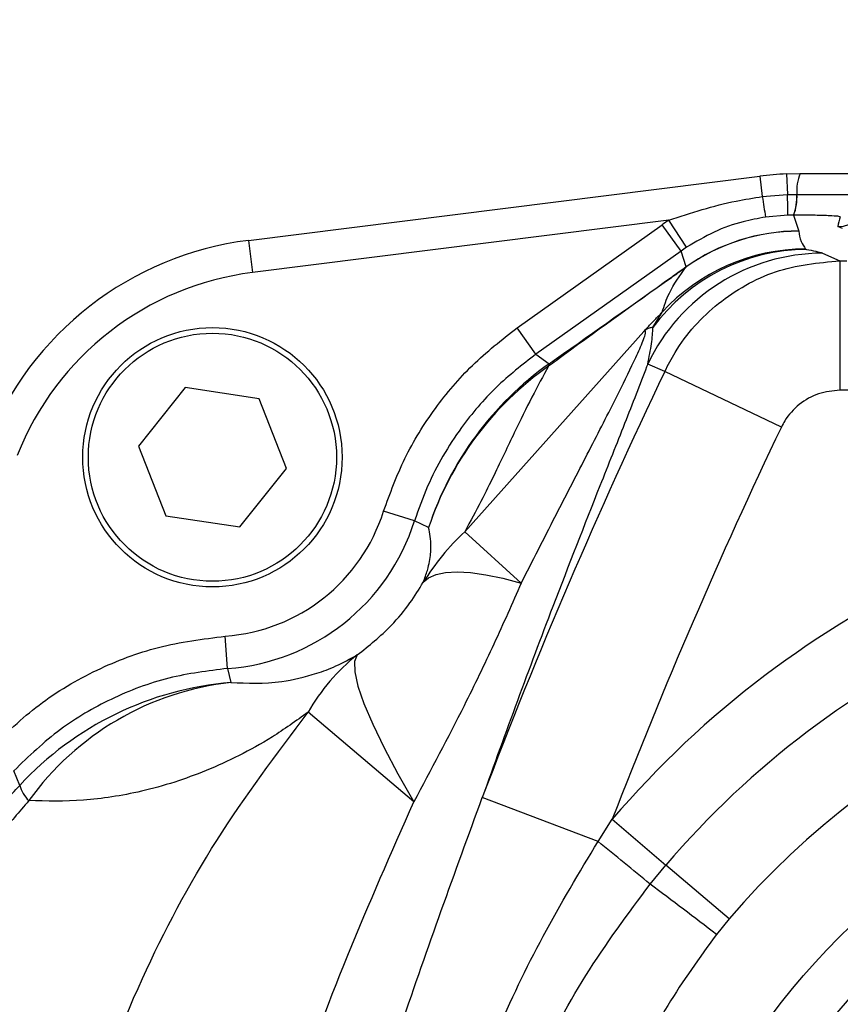
# Model space of a CAD drawing. Units: millimetres. Extents: x -28 to 1120, y -16 to 784.
# Drawn here: x 777 to 827, y 344 to 405 of the extents above; entities that cross this region are included whole.
import ezdxf

# ---------------------------------------------------------------- set-up
doc = ezdxf.new("R2010")
doc.units = ezdxf.units.MM
doc.header["$LTSCALE"] = 5.5
doc.layers.add('DIM', color=3, linetype='Continuous')
doc.layers.add('MAIN', color=7, linetype='Continuous')
doc.styles.get("Standard").update_dxf_attribs({"font": 'simplex.shx'})
doc.dimstyles.new('L', dxfattribs={"dimscale": 4, "dimtxt": 2.3, "dimasz": 2, "dimexe": 1, "dimexo": 1, "dimgap": 1, "dimtad": 1, "dimdec": 4, "dimdsep": 46, "dimtxsty": 'Standard', "dimcen": 0, "dimclrd": 256, "dimclre": 256, "dimclrt": 256, "dimadec": 0, "dimazin": 0, "dimtfac": 0.6, "dimtdec": 4, "dimtmove": 0, "dimatfit": 3, "dimfxl": 0, "dimtolj": 1, "dimarcsym": 0})

# ---------------------------------------------------------------- blocks, each defined once
blk = doc.blocks.new('*D36')
at = {"layer": 'Defpoints', "color": 0}
for p in [(858.757, 448.414), (858.757, 438.963), (716.757, 293.647)]:
    blk.add_point(p, dxfattribs=at)
at = {"layer": 'DIM', "lineweight": -2}
for p, q in [((716.757, 297.647), (716.757, 452.414)), ((858.757, 442.963), (858.757, 452.414)), ((724.757, 448.414), (850.757, 448.414))]:
    blk.add_line(p, q, dxfattribs=at)
at = {"layer": 'DIM'}
for points in [[(724.757, 449.747), (724.757, 447.08), (716.757, 448.414)], [(850.757, 449.747), (850.757, 447.08), (858.757, 448.414)]]:
    blk.add_solid(points, dxfattribs=at)
at = {"layer": 'DIM', "insert": (787.757, 459.423), "char_height": 9.2, "attachment_point": 5}
blk.add_mtext('\\A1;(142)', dxfattribs=at)

msp = doc.modelspace()

# ---------------------------------------------------------------- linework, layer by layer
at = {"layer": 'MAIN'}
for p, q in [((790.97605, 391.09253), (822.51464, 395.05659)), ((822.51464, 395.05659), (822.67387, 393.78978)), ((824.17329, 395.19526), (825.0088, 395.21272)), ((824.17329, 395.19526), (824.22651, 393.92239)), ((825.0088, 395.21272), (831.25684, 395.21272)), ((822.67387, 393.78978), (824.22651, 393.92239)), ((824.22651, 393.92239), (824.79898, 393.93278)), ((824.79898, 393.93278), (824.80836, 393.93277)), ((824.25401, 392.64985), (822.87185, 392.52955)), ((824.6013, 392.65405), (824.25401, 392.64985)), ((824.6013, 392.65405), (824.91593, 391.66775)), ((824.60792, 392.65403), (824.6013, 392.65405)), ((816.90586, 392.33589), (791.22547, 389.10815)), ((807.55142, 385.70198), (816.50187, 392.05945)), ((817.65933, 390.4299), (816.50187, 392.05945)), ((818.0056, 390.66688), (816.90586, 392.33589)), ((827.61228, 391.82695), (827.32456, 391.94691)), ((824.91593, 391.66775), (824.91706, 391.65935)), ((790.97605, 391.09253), (791.22547, 389.10815)), ((817.65933, 390.4299), (808.70888, 384.07244)), ((817.97118, 389.45233), (817.65933, 390.4299)), ((825.34068, 390.55817), (825.39071, 390.53915)), ((826.39142, 390.30528), (827.46224, 389.83947)), ((817.96534, 389.44241), (817.97118, 389.45233)), ((827.46224, 389.83947), (827.46224, 381.84435)), ((827.46224, 389.83947), (827.89081, 389.83947)), ((815.92454, 385.72399), (816.49538, 386.66018)), ((804.32125, 373.11772), (815.35848, 385.47372)), ((808.70888, 384.07244), (807.55142, 385.70198)), ((808.70888, 384.07244), (809.52211, 383.47746)), ((816.65795, 383.00538), (815.6033, 383.46261)), ((823.84962, 379.57118), (816.65795, 383.00538)), ((787.07144, 382.01304), (784.18995, 378.40328)), ((791.63832, 381.32249), (787.07144, 382.01304)), ((890.05143, 381.84435), (827.46224, 381.84435)), ((793.32372, 377.02217), (791.63832, 381.32249)), ((784.18995, 378.40328), (785.87535, 374.10296)), ((790.44224, 373.4124), (793.32372, 377.02217)), ((801.21996, 373.78492), (799.31361, 374.38572)), ((785.87535, 374.10296), (790.44224, 373.4124)), ((802.09111, 373.37073), (801.21996, 373.78492)), ((804.32125, 373.11772), (807.80118, 369.94741)), ((789.69544, 364.67907), (789.55188, 366.67269)), ((789.69544, 364.67907), (789.9009, 363.8148)), ((801.18022, 356.44598), (794.65661, 361.97392)), ((776.86842, 357.46772), (776.50953, 358.37086)), ((812.54108, 354.00577), (805.40254, 356.72327)), ((812.54108, 354.00577), (813.4193, 355.37124)), ((813.4193, 355.37124), (816.73006, 352.54821)), ((815.7548, 351.37039), (816.73006, 352.54821)), ((820.62533, 349.22679), (816.73006, 352.54821)), ((820.62533, 349.22679), (819.84236, 348.2722))]:
    msp.add_line(p, q, dxfattribs=at)
at = {"layer": 'MAIN', "flags": 128}
for points in [[(801.75865, 369.99549), (802.08801, 370.28071), (802.54865, 370.48425), (803.13699, 370.60455), (803.84844, 370.64066), (804.67747, 370.59229), (805.61762, 370.45984), (806.66156, 370.24432), (807.80118, 369.94741)], [(797.69225, 365.51595), (797.52796, 365.10684), (797.54213, 364.46359), (797.73452, 363.59578), (798.10229, 362.51635), (798.63994, 361.24138), (799.33948, 359.78985), (800.19046, 358.18341), (801.18022, 356.44598)]]:
    msp.add_lwpolyline(points, dxfattribs=at)
at = {"layer": 'MAIN'}
for centre, radius in [((788.75684, 377.71272), 8), ((788.75684, 377.71272), 7.65359), ((858.75684, 316.71272), 44.35459), ((858.75684, 316.71272), 41.28342)]:
    msp.add_circle(centre, radius, dxfattribs=at)
for centre, radius, start, end in [((825.0088, 375.21272), 20, 92.3942816, 97.163894), ((827.48314, 394.16957), 2.68524, 157.1402429, 185.059338), ((861.07549, 399.17691), 38.77764, 187.9855599, 189.8705364), ((765.56298, 392.01803), 58.69443, 0.6167716, 1.8593047), ((821.83733, 393.73599), 2.96818, 338.6223907, 3.8013837), ((821.88258, 393.7363), 2.93237, 338.3412383, 3.8416547), ((827.32555, 393.94599), 1.99908, 269.9716806, 349.4277273), ((831.25684, 391.21394), 4, 160.6308142, 169.4414307), ((824.91595, 379.65504), 12.00432, 89.9947063, 125.3809003), ((824.9207, 379.66013), 12.00762, 90.0227206, 125.3632956), ((793.47021, 371.24866), 20, 97.163894, 158.5567443), ((826.43826, 378.30587), 11.99951, 90.2236236, 154.5485714), ((825.48125, 378.64873), 11.89076, 90.4362971, 143.4858208), ((825.35117, 378.54953), 12.00865, 90.0500346, 137.5147511), ((793.47021, 371.24866), 18, 97.163894, 158.5567443), ((821.11784, 367.16647), 20.01273, 125.4095894, 161.9398036), ((809.77866, 383.35473), 0.28439, 154.4347377, 183.195637), ((820.8961, 367.13727), 19.8112, 125.1348115, 161.660722), ((1132.28244, 232.28692), 349.76402, 154.4743771, 159.1592173), ((1132.28244, 232.28692), 341.79446, 154.4743771, 158.8929197), ((858.75684, 316.71272), 59.58166, 40.4536419, 139.5463581), ((788.75684, 377.71272), 11.06862, 274.1189941, 342.5075583), ((788.75684, 377.71272), 13.0674, 274.1189941, 342.5075583), ((814.87003, 361.84696), 15.43719, 133.1048345, 148.1396498), ((858.75684, 316.71272), 55.23072, 40.4536419, 139.5463581), ((858.75684, 316.71272), 50.11164, 40.4536419, 139.5463581), ((805.09926, 356.09605), 11.98325, 128.1785109, 150.6260933), ((791.55253, 343.87013), 20.01293, 94.7339015, 137.2001029), ((791.84713, 346.18011), 17.74176, 96.2978767, 144.3399387), ((779.00853, 358.10435), 2.23279, 196.5663752, 225.0876139), ((675.00682, 183.01208), 219.44138, 50.1042897, 51.1894599), ((572.55779, 26.26656), 406.00158, 52.4775015, 53.2013251)]:
    msp.add_arc(centre, radius, start, end, dxfattribs=at)
for major_axis, ratio in [((-4.25769, 13.34674), 0.9993289), ((-3.65027, 11.44262), 0.99910547)]:
    msp.add_ellipse((824.60953, 380.63557), major_axis=major_axis, ratio=ratio, start_param=0.27364126, end_param=0.30860692, dxfattribs=at)
for points, knots in [([(816.90586, 392.33589), (818.27566, 392.7882), (820.16657, 393.41256), (822.13218, 393.70829), (822.67387, 393.78978)], [0, 0, 0, 0, 0.72441513, 1, 1, 1, 1]), ([(824.80836, 393.93277), (824.81196, 393.93276), (825.3798, 393.93207), (826.57254, 393.92827), (827.80667, 393.91809), (828.72684, 393.90492), (829.27236, 393.89168), (829.34092, 393.8807), (829.37003, 393.87603)], [0, 0, 0, 0, 0.00145304, 0.22946309, 0.48794346, 0.60098583, 0.83055831, 1, 1, 1, 1]), ([(822.87185, 392.52955), (822.40895, 392.44446), (821.32367, 392.24497), (819.66701, 391.65294), (818.56408, 390.99835), (818.0056, 390.66688)], [0, 0, 0, 0, 0.26854116, 0.62961227, 1, 1, 1, 1]), ([(827.48323, 392.54056), (827.46708, 392.54989), (827.42898, 392.57188), (827.08971, 392.59839), (826.51106, 392.62461), (825.72924, 392.64577), (824.96673, 392.65139), (824.60792, 392.65403)], [0, 0, 0, 0, 0.168773538, 0.397967303, 0.511025038, 0.769909324, 1, 1, 1, 1]), ([(824.91706, 391.65935), (824.94858, 391.44821), (825.00339, 391.0811), (825.24011, 390.71409), (825.34068, 390.55817)], [0, 0, 0, 0, 0.57516957, 1, 1, 1, 1]), ([(825.39071, 390.53915), (825.59778, 390.50038), (826.01195, 390.42285), (826.26493, 390.34447), (826.39142, 390.30528)], [0, 0, 0, 0, 0.49996242, 1, 1, 1, 1]), ([(816.49538, 386.66018), (816.62084, 387.05582), (816.91682, 387.98924), (817.58207, 388.91122), (817.96534, 389.44241)], [0, 0, 0, 0, 0.42386295, 1, 1, 1, 1]), ([(816.65795, 383.00538), (816.86281, 383.39943), (817.68746, 384.98571), (819.38094, 386.86522), (821.6207, 388.36489), (824.08435, 389.51528), (826.11237, 389.70992), (827.46224, 389.83947)], [0, 0, 0, 0, 0.09906361, 0.39878541, 0.54944628, 0.70010745, 1, 1, 1, 1]), ([(817.13319, 388.85386), (817.15468, 388.86921), (817.434, 389.06869), (817.71333, 389.26818), (817.97118, 389.45233)], [0, 0, 0, 0, 0.07692558, 1, 1, 1, 1]), ([(817.96534, 389.44241), (817.70821, 389.26043), (817.43088, 389.06416), (817.1534, 388.86814), (817.13319, 388.85386)], [0, 0, 0, 0, 0.92717814, 1, 1, 1, 1]), ([(817.13319, 388.85386), (817.11306, 388.83948), (814.71008, 387.12325), (812.16381, 385.28555), (809.64624, 383.4494), (809.49471, 383.33888)], [0, 0, 0, 0, 0.00787803, 0.94028418, 1, 1, 1, 1]), ([(809.52211, 383.47746), (809.67372, 383.58456), (812.18946, 385.36174), (814.72632, 387.15358), (817.11183, 388.83877), (817.13319, 388.85386)], [0, 0, 0, 0, 0.05975707, 0.99158092, 1, 1, 1, 1]), ([(815.35848, 385.47372), (815.36528, 385.48092), (815.4295, 385.54892), (815.5503, 385.67652), (815.77229, 385.9099), (816.09905, 386.25117), (816.34585, 386.50586), (816.49538, 386.66018)], [0, 0, 0, 0, 0.01675043, 0.15815202, 0.29917061, 0.57538324, 1, 1, 1, 1]), ([(799.31361, 374.38572), (799.71711, 375.48709), (800.5349, 377.71924), (802.42219, 380.74068), (804.73172, 383.49287), (806.6033, 384.95917), (807.55142, 385.70198)], [0, 0, 0, 0, 0.246707162, 0.500000947, 0.746706965, 1, 1, 1, 1]), ([(807.80118, 369.94741), (808.6245, 371.56116), (810.0773, 374.40869), (812.11799, 378.35966), (813.69649, 381.44964), (814.78332, 383.65255), (815.28879, 384.79274), (815.48291, 385.35388), (815.48224, 385.53416), (815.38575, 385.48704), (815.35848, 385.47372)], [0, 0, 0, 0, 0.254094313, 0.448363343, 0.642111263, 0.781302068, 0.863048769, 0.910688955, 0.974757003, 1, 1, 1, 1]), ([(815.92454, 385.72399), (815.91532, 385.72328), (815.8455, 385.71785), (815.72451, 385.68859), (815.57959, 385.62409), (815.46881, 385.55743), (815.40057, 385.50765), (815.36108, 385.47581), (815.35848, 385.47372)], [0, 0, 0, 0, 0.057202175, 0.433573536, 0.676961052, 0.821133532, 0.988225522, 1, 1, 1, 1]), ([(815.6033, 383.46261), (815.69448, 383.8996), (815.87748, 384.77669), (815.90881, 385.40748), (815.92454, 385.72399)], [0, 0, 0, 0, 0.49822668, 1, 1, 1, 1]), ([(808.70888, 384.07244), (807.86885, 383.4156), (806.16635, 382.08439), (803.8639, 379.35635), (802.19166, 376.53842), (801.47361, 374.50369), (801.21996, 373.78492)], [0, 0, 0, 0, 0.24674033, 0.50006986, 0.8233997, 1, 1, 1, 1]), ([(815.6033, 383.46261), (815.5822, 383.40683), (815.15222, 382.27058), (814.19743, 379.83022), (812.23983, 374.90578), (809.99164, 369.16037), (807.5637, 362.71929), (806.12285, 358.72172), (805.40254, 356.72327)], [0, 0, 0, 0, 0.00777974, 0.15848161, 0.30961263, 0.58510492, 0.79258665, 1, 1, 1, 1]), ([(809.49471, 383.33888), (809.15222, 382.71618), (808.46729, 381.47088), (807.39389, 379.26403), (806.36485, 377.10124), (805.36114, 375.04966), (804.66866, 373.76314), (804.32125, 373.11772)], [0, 0, 0, 0, 0.24822058, 0.49640543, 0.74673693, 0.87294364, 1, 1, 1, 1]), ([(827.46224, 381.84435), (827.01079, 381.80017), (826.10783, 381.71182), (824.91099, 381.0199), (824.19326, 380.23187), (823.91799, 379.70262), (823.84962, 379.57118)], [0, 0, 0, 0, 0.3005664, 0.60116587, 0.90094652, 1, 1, 1, 1]), ([(801.75865, 369.99549), (801.85305, 370.25121), (802.0422, 370.76362), (802.19061, 371.48074), (802.28067, 372.48535), (802.16703, 373.01613), (802.09111, 373.37073)], [0, 0, 0, 0, 0.12375203, 0.24797339, 0.49759895, 1, 1, 1, 1]), ([(797.69225, 365.51595), (798.4094, 366.08539), (799.57905, 367.01414), (800.95311, 368.67576), (801.49977, 369.57136), (801.75865, 369.99549)], [0, 0, 0, 0, 0.45483796, 0.74182519, 1, 1, 1, 1]), ([(807.80118, 369.94741), (807.24902, 368.69545), (806.14145, 366.18418), (803.95741, 361.66212), (802.23106, 358.41966), (801.18022, 356.44598)], [0, 0, 0, 0, 0.28006694, 0.56177742, 1, 1, 1, 1]), ([(775.04738, 359.73366), (776.01859, 360.6711), (777.99586, 362.5796), (781.55082, 364.65655), (785.43761, 366.14971), (788.16444, 366.49633), (789.55188, 366.67269)], [0, 0, 0, 0, 0.24559741, 0.50000176, 0.74559707, 1, 1, 1, 1]), ([(789.9009, 363.8148), (790.91187, 363.77095), (792.53644, 363.7005), (794.80255, 364.22807), (796.34331, 364.78372), (797.24219, 365.27165), (797.69225, 365.51595)], [0, 0, 0, 0, 0.451050591, 0.724813342, 0.862218143, 1, 1, 1, 1]), ([(789.69544, 364.67907), (788.47785, 364.52646), (785.999, 364.21575), (782.5116, 362.8883), (779.23624, 360.99179), (777.43451, 359.25996), (776.50953, 358.37086)], [0, 0, 0, 0, 0.24559481, 0.499998678, 0.743306093, 1, 1, 1, 1]), ([(764.32663, 273.06337), (764.32664, 273.06339), (765.12031, 276.57543), (766.79706, 283.60285), (769.46428, 294.12892), (772.2408, 304.58528), (774.83386, 315.04499), (777.41547, 325.44158), (780.43977, 335.6889), (784.12319, 345.34723), (788.81331, 354.21584), (792.70848, 359.38742), (794.65661, 361.97392)], [0, 0, 0, 0, 0.00000063, 0.11433788, 0.22875439, 0.34316139, 0.45607179, 0.56918064, 0.68198311, 0.7944748, 0.89720902, 1, 1, 1, 1]), ([(794.65661, 361.97392), (793.90969, 361.44346), (792.41419, 360.38135), (789.66474, 358.87699), (786.98179, 357.78811), (783.79801, 356.92589), (780.74593, 356.4443), (778.53684, 356.49684), (777.43213, 356.52311)], [0, 0, 0, 0, 0.10671915, 0.21367841, 0.43536938, 0.55625376, 0.77809344, 1, 1, 1, 1]), ([(767.20631, 345.49997), (768.4421, 347.20538), (770.91766, 350.62171), (774.21354, 354.5611), (776.2536, 356.7946), (776.86842, 357.46772)], [0, 0, 0, 0, 0.41050964, 0.82234288, 1, 1, 1, 1]), ([(783.89149, 264.33274), (784.46553, 269.72736), (785.61498, 280.52935), (788.31574, 296.6471), (791.71574, 312.69165), (795.75383, 328.07842), (800.3235, 342.79787), (803.70735, 352.07548), (805.40254, 356.72327)], [0, 0, 0, 0, 0.17093482, 0.34227349, 0.51476736, 0.68763961, 0.84351737, 1, 1, 1, 1]), ([(777.43213, 356.52311), (776.84144, 355.83398), (774.87964, 353.54522), (771.72308, 349.49396), (769.39867, 345.96868), (768.23415, 344.20252)], [0, 0, 0, 0, 0.17693417, 0.58764489, 1, 1, 1, 1]), ([(777.77086, 262.83713), (778.02227, 265.90357), (778.52539, 272.04009), (779.94475, 281.16983), (781.84426, 291.81844), (784.29721, 303.97597), (787.30806, 316.36356), (790.35433, 327.46599), (793.40991, 337.31951), (797.01395, 347.03568), (799.79169, 353.30972), (801.18022, 356.44598)], [0, 0, 0, 0, 0.0951168, 0.19034643, 0.28557665, 0.42970001, 0.57382045, 0.6797663, 0.78568688, 0.8928695, 1, 1, 1, 1]), ([(799.40993, 311.42891), (799.51498, 313.42312), (799.72563, 317.42197), (800.75387, 324.60183), (802.69558, 332.93992), (805.72031, 341.19807), (809.07061, 348.22749), (811.38195, 352.07584), (812.54108, 354.00577)], [0, 0, 0, 0, 0.13283926, 0.26637251, 0.48231929, 0.7013659, 0.85023639, 1, 1, 1, 1]), ([(803.74373, 311.81476), (803.64121, 313.48885), (803.43615, 316.83726), (803.7143, 321.7323), (804.36625, 326.45024), (805.38144, 330.96422), (806.75929, 335.37732), (808.78556, 340.3602), (811.63095, 345.82584), (814.38027, 349.52233), (815.7548, 351.37039)], [0, 0, 0, 0, 0.118755281, 0.237528308, 0.346792654, 0.456056546, 0.565002212, 0.67394843, 0.836989865, 1, 1, 1, 1]), ([(819.84236, 348.2722), (818.80463, 346.83351), (816.71446, 343.93573), (814.26564, 339.1958), (812.21301, 334.28954), (810.59787, 329.20429), (809.40689, 323.92782), (808.81943, 319.28726), (808.65266, 315.38324), (808.77919, 313.30899), (808.84264, 312.26873)], [0, 0, 0, 0, 0.13843606, 0.27883615, 0.41570638, 0.55365135, 0.69505866, 0.83775708, 0.91863404, 1, 1, 1, 1])]:
    msp.add_open_spline(points, degree=3, knots=knots, dxfattribs=at)

# ---------------------------------------------------------------- dimensions: what is measured, and where the dimension line sits
at = {"layer": 'DIM'}
dim = msp.add_linear_dim(base=(858.75684, 448.41379), p1=(716.75684, 293.64687), p2=(858.75684, 438.96272), text='(<>)', dimstyle='L', dxfattribs=at)
dim.commit()
dim.dimension.update_dxf_attribs({"geometry": '*D36', "text_midpoint": (787.75684, 459.42332)})

doc.saveas('drawing.dxf')
